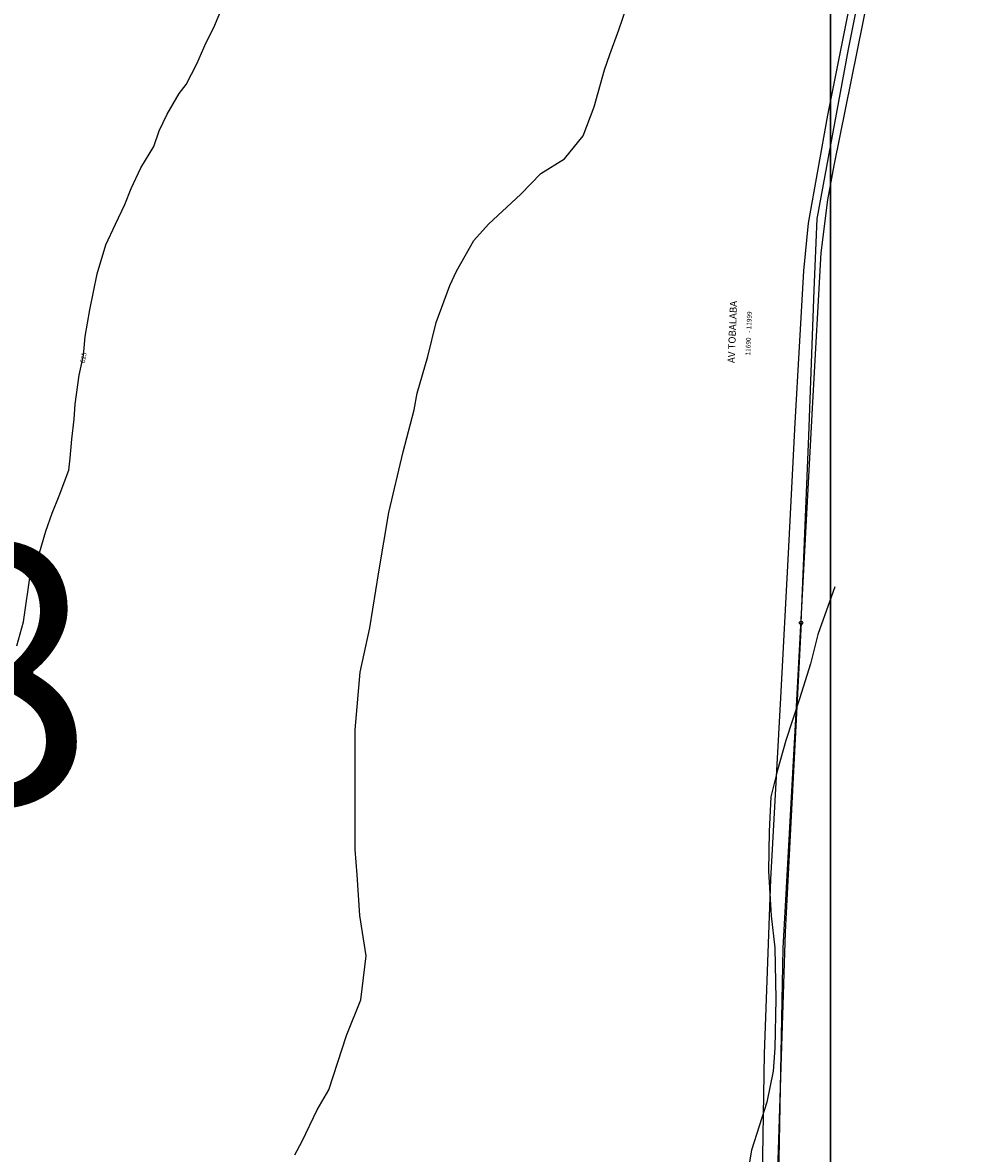
# Model space of a CAD drawing. Extents: x 351700 to 361600, y 6290704 to 6299098.
# Drawn here: x 354959 to 355365, y 6293913 to 6294390 of the extents above; entities that cross this region are included whole.
import ezdxf

# ---------------------------------------------------------------- set-up
doc = ezdxf.new("R2010")
doc.units = 0
doc.header["$MEASUREMENT"] = 0
doc.layers.get('0').update_dxf_attribs({"linetype": 'CONTINUOUS'})
for name, color, linetype in [('1010', 7, 'CONTINUOUS'), ('1500', 7, 'CONTINUOUS'), ('2000', 7, 'CONTINUOUS')]:
    doc.layers.add(name, color=color, linetype=linetype)

msp = doc.modelspace()

# ---------------------------------------------------------------- linework, layer by layer
at = {"color": 10}
for points in [[(355287.59, 6294136.73), (355290.86, 6294215.67), (355293.17, 6294277.32), (355294.4, 6294307.39), (355307.6, 6294379.11), (355312.09, 6294401.84), (355314.81, 6294418.17), (355314.81, 6294437.77), (355315.8, 6294479.94)], [(355287.59, 6294136.73), (355280.92, 6294006.04), (355274.11, 6293795.7), (355272.52, 6293733.23), (355261.84, 6293615.33), (355251.16, 6293501.08), (355240.49, 6293389.54), (355235.26, 6293326.17), (355225.49, 6293207.36), (355215.73, 6293105.82), (355203.23, 6292960.67), (355195.28, 6292887.3), (355185.8, 6292781.72), (355179.01, 6292705.8), (355175.13, 6292670.08), (355162.58, 6292588.83)]]:
    msp.add_lwpolyline(points, dxfattribs=at)
at = {"color": 1}
for points in [[(355073.66, 6293911.93), (355076.76, 6293917.68), (355083.18, 6293930.95), (355088.04, 6293939.36), (355095.58, 6293962.36), (355101.55, 6293977.4), (355103.78, 6293995.98), (355101.14, 6294013.02), (355100.06, 6294030.27), (355099.18, 6294040.89), (355099.2, 6294062.35), (355099.22, 6294078.27), (355099.23, 6294091.54), (355101.24, 6294115.87), (355105.45, 6294134.67), (355109.23, 6294158.34), (355113.45, 6294183.33), (355119.43, 6294208.99), (355124.09, 6294226.68), (355125.42, 6294233.76), (355129.85, 6294249.24), (355133.4, 6294263.61), (355139.15, 6294279.31), (355142.03, 6294285.28), (355149.33, 6294298.33), (355155.52, 6294305.18), (355167.23, 6294316.02), (355169.22, 6294317.78), (355177.62, 6294326.63), (355187.57, 6294332.82), (355195.52, 6294342.55), (355200.17, 6294354.71), (355204.6, 6294370.41), (355206.82, 6294376.82), (355210.58, 6294387.21), (355219.88, 6294414.41)], [(354956.19, 6294127.04), (354959.05, 6294137.09), (354962.09, 6294157.77), (354965.86, 6294166.29), (354968.51, 6294175.45), (354971.2, 6294183.05), (354974.12, 6294190.44), (354978.28, 6294201.18), (354978.82, 6294206.29), (354979.52, 6294214.29), (354980.42, 6294222.73), (354980.93, 6294229.17), (354982.63, 6294241.4), (354984.42, 6294249.65), (354985.11, 6294257.65), (354987.05, 6294269), (354990.22, 6294284.15), (354993.91, 6294296.43), (354997.89, 6294305.17), (355001.89, 6294313.48), (355004.61, 6294320.19), (355008.59, 6294328.94), (355014.12, 6294337.94), (355016.39, 6294344.65), (355019.76, 6294351.61), (355024.85, 6294360.38), (355027.86, 6294364.22), (355032.29, 6294372.98), (355036.27, 6294381.94), (355039.43, 6294388.23), (355043.2, 6294396.97)], [(355301.81, 6294151.88), (355294.72, 6294131.75), (355291.62, 6294119.37), (355286.97, 6294104.55), (355281.21, 6294087.08), (355277.67, 6294074.47), (355274.79, 6294063.19), (355274.11, 6294048.59), (355273.88, 6294031.78), (355274.97, 6294012.98), (355276.5, 6293999.48), (355276.93, 6293977.81), (355276.47, 6293957.01), (355275.8, 6293947.28), (355273.13, 6293934.23), (355266.71, 6293913.88), (355264.05, 6293899.06)]]:
    msp.add_lwpolyline(points, dxfattribs=at)
at = {"color": 3}
for points in [[(354400, 6293800), (355300, 6293800), (355300, 6294400), (354400, 6294400), (354400, 6293800)], [(355300, 6293800), (356200, 6293800), (356200, 6294400), (355300, 6294400), (355300, 6293800)]]:
    msp.add_lwpolyline(points, dxfattribs=at)
at = {"layer": '1500'}
msp.add_circle((355287.58, 6294136.73), 0.759, dxfattribs=at)
at = {"layer": '2000', "color": 1}
for points in [[(355278.2, 6293902.8), (355280, 6293999.2), (355285.4, 6294096.1), (355292.5, 6294230), (355296.1, 6294293.1), (355298.9, 6294315.4), (355301.5, 6294330), (355316.19, 6294402.5), (355316.19, 6294402.51), (355316.2, 6294402.51), (355316.2, 6294402.5), (355318.1, 6294425.3), (355319.9, 6294450.8), (355320.4, 6294461.4), (355321.1, 6294475.2), (355321.5, 6294493.7)], [(355308.5, 6294400), (355298.7, 6294351.2), (355290.6, 6294305.6), (355288.6, 6294285.5), (355285, 6294221.3), (355282.1, 6294166.2), (355278.9, 6294105.1), (355274.6, 6294028.3), (355272, 6293954.6), (355270.54, 6293868.2)]]:
    msp.add_lwpolyline(points, dxfattribs=at)

# ---------------------------------------------------------------- texts
at = {"color": 10}
msp.add_text('AV TOBALABA', height=3, rotation=87.8344, dxfattribs=at).set_placement((355259.56, 6294246.42))
at = {"color": 1}
msp.add_text('625', height=2, rotation=79.1255, dxfattribs=at).set_placement((354984.94, 6294246.34))
at = {"color": 3}
msp.add_text('1268', height=110, dxfattribs=at).set_placement((354655.38, 6294060))
at = {"layer": '1010', "color": 10}
for s, p in [(' - 11999', (355266.42, 6294258.53)), ('11690', (355266.09, 6294249.69))]:
    msp.add_text(s, height=2, rotation=87.8344, dxfattribs=at).set_placement(p)

doc.saveas('drawing.dxf')
